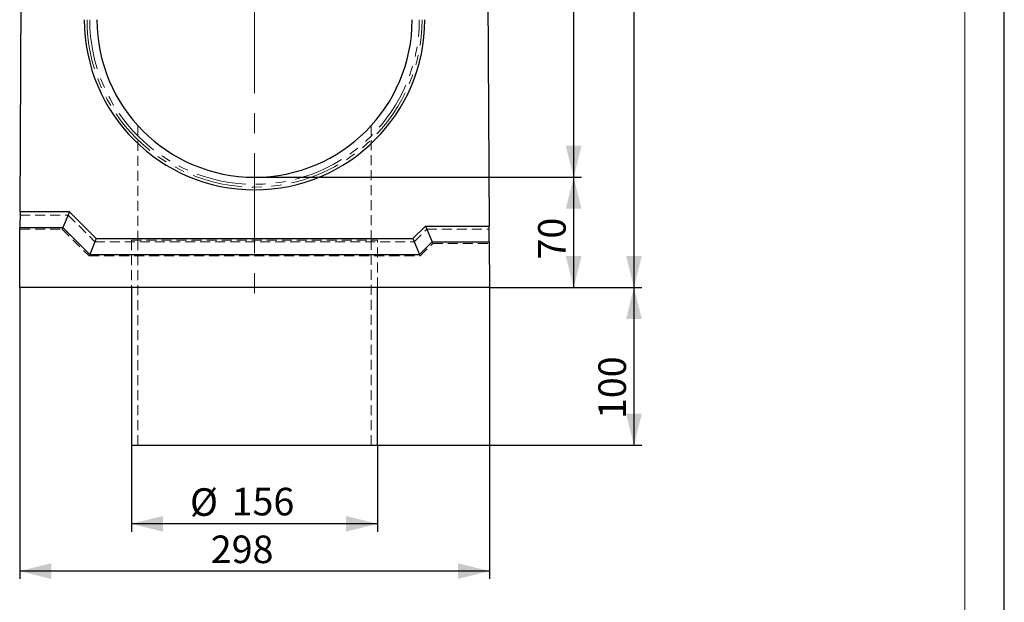
# Model space of a CAD drawing. Units: millimetres. Extents: x 0 to 420, y 0 to 297.
# Drawn here: x 295 to 420, y 135 to 209 of the extents above; entities that cross this region are included whole.
import ezdxf

# ---------------------------------------------------------------- set-up
doc = ezdxf.new("R2010")
doc.units = ezdxf.units.MM
for name, pattern in [('CENTERX2', [20.32, 12.7, -2.54, 2.54, -2.54]), ('HIDDEN', [1.905, 1.27, -0.635]), ('PHANTOM', [12.7, 6.35, -1.27, 1.27, -1.27, 1.27, -1.27])]:
    doc.linetypes.add(name, pattern=pattern)
doc.layers.add('FORMAT', color=7, linetype='Continuous')
doc.layers.add('THIN_LIONE', color=7, linetype='Continuous')
doc.layers.add('THICK_LIONE', color=7, linetype='Continuous', lineweight=15)
doc.styles.add('SLDTEXTSTYLE2', font='TXT', dxfattribs={"width": 0.75})
doc.dimstyles.new('SLDDIMSTYLE0', dxfattribs={"dimtxt": 3.5, "dimasz": 4, "dimexe": 0, "dimexo": 0.0625, "dimgap": 0.875, "dimtad": 2, "dimlfac": 5, "dimrnd": 1e-09, "dimzin": 12, "dimdsep": 46, "dimtxsty": 'SLDTEXTSTYLE2', "dimsah": 1, "dimcen": 0.09, "dimadec": 0, "dimazin": 3, "dimtfac": 1, "dimtofl": 0, "dimtmove": 0, "dimatfit": 3, "dimfxl": 1, "dimfrac": 2, "dimtolj": 1, "dimtzin": 12, "dimarcsym": 0})

# ---------------------------------------------------------------- blocks, each defined once
blk = doc.blocks.new('_D_8')
at = {"layer": 'FORMAT'}
for p, q in [((309.27, 155.05), (309.27, 144.05)), ((340.47, 155.05), (340.47, 144.05)), ((340.47, 145.05), (309.27, 145.05))]:
    blk.add_line(p, q, dxfattribs=at)
for points in [[(309.27, 145.05), (313.27, 144.05), (313.27, 146.05)], [(340.47, 145.05), (336.47, 146.05), (336.47, 144.05)]]:
    blk.add_solid(points, dxfattribs=at)
at = {"layer": 'FORMAT', "char_height": 3.5, "attachment_point": 1, "style": 'SLDTEXTSTYLE2'}
for s, insert in [('%%c', (316.68, 149.56, -100.88)), ('156', (321.96, 149.62, -100.88))]:
    blk.add_mtext(s, dxfattribs=dict(at, insert=insert))
blk = doc.blocks.new('_D_9')
at = {"layer": 'FORMAT'}
for p, q in [((295.07, 175.05), (295.07, 138.05)), ((354.67, 175.05), (354.67, 138.05)), ((354.67, 139.05), (295.07, 139.05))]:
    blk.add_line(p, q, dxfattribs=at)
for points in [[(295.07, 139.05), (299.07, 138.05), (299.07, 140.05)], [(354.67, 139.05), (350.67, 140.05), (350.67, 138.05)]]:
    blk.add_solid(points, dxfattribs=at)
at = {"layer": 'FORMAT', "insert": (319.32, 143.56, -100.88), "char_height": 3.5, "attachment_point": 1, "style": 'SLDTEXTSTYLE2'}
blk.add_mtext('298', dxfattribs=at)
blk = doc.blocks.new('_D_14')
at = {"layer": 'FORMAT'}
for p, q in [((349.67, 254.05), (374.01, 254.05)), ((373.01, 254.05), (373.01, 175.05)), ((354.67, 175.05), (374.01, 175.05))]:
    blk.add_line(p, q, dxfattribs=at)
for points in [[(373.01, 254.05), (372.01, 250.05), (374.01, 250.05)], [(373.01, 175.05), (374.01, 179.05), (372.01, 179.05)]]:
    blk.add_solid(points, dxfattribs=at)
at = {"layer": 'FORMAT', "insert": (368.5, 211.6, -100.88), "char_height": 3.5, "attachment_point": 1, "rotation": 90, "style": 'SLDTEXTSTYLE2'}
blk.add_mtext('395', dxfattribs=at)
blk = doc.blocks.new('_D_15')
at = {"layer": 'FORMAT'}
for p, q in [((354.67, 175.05), (374.01, 175.05)), ((373.01, 175.05), (373.01, 155.05)), ((340.47, 155.05), (374.01, 155.05))]:
    blk.add_line(p, q, dxfattribs=at)
for points in [[(373.01, 175.05), (372.01, 171.05), (374.01, 171.05)], [(373.01, 155.05), (374.01, 159.05), (372.01, 159.05)]]:
    blk.add_solid(points, dxfattribs=at)
at = {"layer": 'FORMAT', "insert": (368.5, 158.35, -100.88), "char_height": 3.5, "attachment_point": 1, "rotation": 90, "style": 'SLDTEXTSTYLE2'}
blk.add_mtext('100', dxfattribs=at)
blk = doc.blocks.new('_D_16')
at = {"layer": 'FORMAT'}
for p, q in [((324.87, 189.05), (366.36, 189.05)), ((365.36, 175.05), (365.36, 189.05)), ((354.67, 175.05), (366.36, 175.05))]:
    blk.add_line(p, q, dxfattribs=at)
for points in [[(365.36, 189.05), (364.36, 185.05), (366.36, 185.05)], [(365.36, 175.05), (366.36, 179.05), (364.36, 179.05)]]:
    blk.add_solid(points, dxfattribs=at)
at = {"layer": 'FORMAT', "insert": (360.85, 178.61, -100.88), "char_height": 3.5, "attachment_point": 1, "rotation": 90, "style": 'SLDTEXTSTYLE2'}
blk.add_mtext('70', dxfattribs=at)
blk = doc.blocks.new('_D_17')
at = {"layer": 'FORMAT'}
for p, q in [((349.67, 249.05), (366.36, 249.05)), ((365.36, 189.05), (365.36, 249.05)), ((324.87, 189.05), (366.36, 189.05))]:
    blk.add_line(p, q, dxfattribs=at)
for points in [[(365.36, 249.05), (364.36, 245.05), (366.36, 245.05)], [(365.36, 189.05), (366.36, 193.05), (364.36, 193.05)]]:
    blk.add_solid(points, dxfattribs=at)
at = {"layer": 'FORMAT', "insert": (360.85, 214.31, -100.88), "char_height": 3.5, "attachment_point": 1, "rotation": 90, "style": 'SLDTEXTSTYLE2'}
blk.add_mtext('300', dxfattribs=at)

msp = doc.modelspace()

# ---------------------------------------------------------------- linework, layer by layer
at = {"color": 7, "linetype": 'Continuous', "lineweight": 30}
for p, q in [((295.1193, 184.6518), (295.4385, 246.9022)), ((354.3016, 246.9022), (354.63, 182.8518)), ((295.1193, 184.6518), (295.109, 182.6518)), ((301.3813, 184.6518), (295.1193, 184.6518)), ((301.3813, 184.6518), (300.5529, 182.6518)), ((301.3813, 184.6518), (304.7813, 181.2518)), ((295.07, 175.0518), (295.109, 182.6518)), ((295.109, 182.6518), (300.5529, 182.6518)), ((300.5529, 182.6518), (303.9529, 179.2518)), ((344.9588, 181.2518), (346.5588, 182.8518)), ((346.5588, 182.8518), (354.63, 182.8518)), ((346.5588, 182.8518), (347.3872, 180.8518)), ((354.6403, 180.8518), (354.63, 182.8518)), ((304.7813, 181.2518), (303.9529, 179.2518)), ((304.7813, 181.2518), (344.9588, 181.2518)), ((344.9588, 181.2518), (345.7872, 179.2518)), ((345.7872, 179.2518), (347.3872, 180.8518)), ((347.3872, 180.8518), (354.6403, 180.8518)), ((354.6403, 180.8518), (354.67, 175.0518)), ((303.9529, 179.2518), (345.7872, 179.2518)), ((354.67, 175.0518), (295.07, 175.0518)), ((309.27, 175.0518), (309.27, 155.0518)), ((340.47, 155.0518), (340.47, 175.0518)), ((309.27, 155.0518), (340.47, 155.0518))]:
    msp.add_line(p, q, dxfattribs=at)
at = {"color": 7, "linetype": 'HIDDEN', "lineweight": 0}
for p, q in [((310.07, 195.5868), (310.07, 181.0518)), ((339.67, 181.0518), (339.67, 195.5997)), ((295.1172, 184.2518), (301.2156, 184.2518)), ((301.2156, 184.2518), (304.6156, 180.8518)), ((295.108, 182.4518), (300.47, 182.4518)), ((300.5529, 182.6518), (300.47, 182.4518)), ((300.47, 182.4518), (303.87, 179.0518)), ((345.1244, 180.8518), (346.7244, 182.4518)), ((346.7244, 182.4518), (354.6321, 182.4518)), ((304.6156, 180.8518), (345.1244, 180.8518)), ((309.27, 181.0518), (340.47, 181.0518)), ((309.27, 181.0518), (309.27, 175.0518)), ((310.07, 181.0518), (310.07, 155.0518)), ((339.67, 155.0518), (339.67, 181.0518)), ((340.47, 175.0518), (340.47, 181.0518)), ((345.87, 179.0518), (347.47, 180.6518)), ((347.3872, 180.8518), (347.47, 180.6518)), ((347.47, 180.6518), (354.6413, 180.6518)), ((303.9529, 179.2518), (303.87, 179.0518)), ((303.87, 179.0518), (345.87, 179.0518)), ((345.7872, 179.2518), (345.87, 179.0518))]:
    msp.add_line(p, q, dxfattribs=at)
at = {"color": 7, "linetype": 'Continuous', "lineweight": 30}
for radius in [21.6, 20]:
    msp.add_arc((324.87, 209.0518), radius, 180, 0, dxfattribs=at)
at = {"color": 8, "linetype": 'PHANTOM', "lineweight": 0}
for radius in [21.2536, 20.9072]:
    msp.add_arc((324.87, 209.0518), radius, 180, 0, dxfattribs=at)
at = {"color": 7, "linetype": 'PHANTOM', "lineweight": 0}
for radius in [21.2536, 20.9072]:
    msp.add_arc((324.87, 209.0518), radius, 180, 0, dxfattribs=at)
at = {"layer": 'FORMAT', "linetype": 'CENTERX2', "lineweight": 0}
msp.add_line((324.87, 212.441), (324.87, 173.0518), dxfattribs=at)
at = {"layer": 'THICK_LIONE'}
msp.add_line((415, 5), (415, 292), dxfattribs=at)
at = {"layer": 'THIN_LIONE'}
msp.add_line((420, 0), (420, 297), dxfattribs=at)

# ---------------------------------------------------------------- dimensions: what is measured, and where the dimension line sits
at = {"layer": 'FORMAT'}
for base, p1, p2, picture, middle in [((373.0135, 175.0518), (349.67, 254.0518), (354.67, 175.0518), '_D_14', (373.0135, 216.9047)), ((365.3575, 249.0518), (324.87, 189.0518), (349.67, 249.0518), '_D_17', (365.3575, 219.6102)), ((365.3575, 189.0518), (354.67, 175.0518), (324.87, 189.0518), '_D_16', (365.3575, 182.6205)), ((373.0135, 155.0518), (354.67, 175.0518), (340.47, 155.0518), '_D_15', (373.0135, 163.6544))]:
    dim = msp.add_linear_dim(base=base, p1=p1, p2=p2, angle=90, dimstyle='SLDDIMSTYLE0', dxfattribs=at)
    dim.commit()
    dim.dimension.update_dxf_attribs({"geometry": picture, "text_midpoint": middle, "dimtype": 160})
dim = msp.add_linear_dim(base=(295.07, 139.0518), p1=(354.67, 175.0518), p2=(295.07, 175.0518), dimstyle='SLDDIMSTYLE0', dxfattribs=at)
dim.commit()
dim.dimension.update_dxf_attribs({"geometry": '_D_9', "text_midpoint": (324.6168, 139.0518), "dimtype": 160})
dim = msp.add_linear_dim(base=(309.27, 145.0518), p1=(340.47, 155.0518), p2=(309.27, 155.0518), text='%%c<>', dimstyle='SLDDIMSTYLE0', dxfattribs=at)
dim.commit()
dim.dimension.update_dxf_attribs({"geometry": '_D_8', "text_midpoint": (324.6185, 145.0518), "dimtype": 160})

doc.saveas('drawing.dxf')
